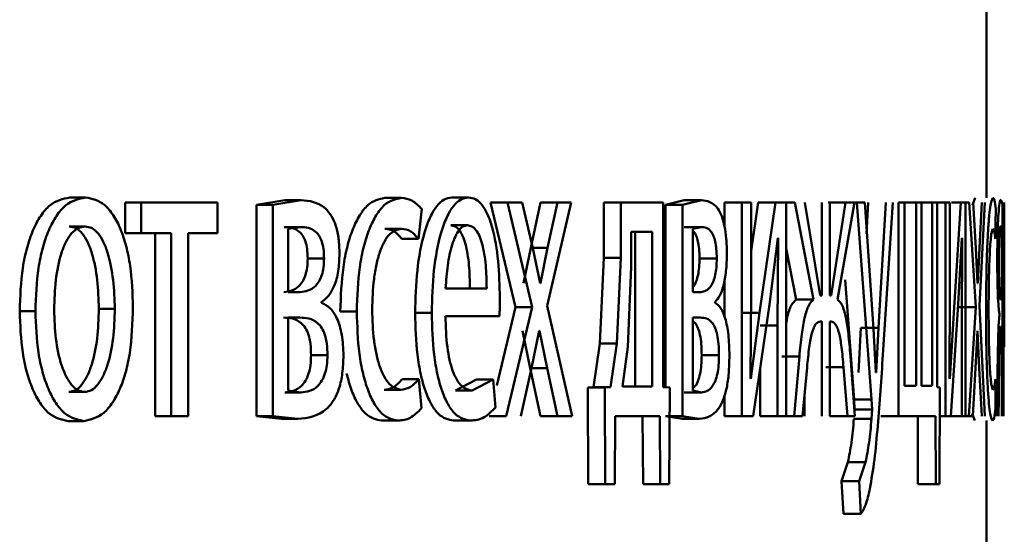
# Paper-space layout 'Лист1' of a CAD drawing. Units: millimetres. Extents: x -7041 to 7969, y -7192 to 7005.
# Drawn here: x -3626 to -3620, y 4980 to 4983 of the extents above; entities that cross this region are included whole.
import ezdxf

# ---------------------------------------------------------------- set-up
doc = ezdxf.new("R2010")
doc.units = ezdxf.units.MM

psp = doc.layouts.new('Лист1')

# ---------------------------------------------------------------- linework, layer by layer
at = {"color": 7, "linetype": 'Continuous', "lineweight": 50}
for p, q in [((-3620.4798, 4981.8405), (-3620.4798, 4983.5571)), ((-3625.5999, 4981.843), (-3625.5114, 4981.843)), ((-3623.8398, 4981.8405), (-3623.7473, 4981.8405)), ((-3623.4657, 4981.843), (-3623.3724, 4981.843)), ((-3620.5428, 4981.8405), (-3620.5567, 4981.7991)), ((-3625.2897, 4981.8158), (-3625.2897, 4981.6433)), ((-3625.2897, 4981.8158), (-3625.2005, 4981.8158)), ((-3625.2005, 4981.8158), (-3625.2005, 4981.6433)), ((-3624.7749, 4981.8158), (-3625.2005, 4981.8158)), ((-3624.7749, 4981.6433), (-3624.7749, 4981.8158)), ((-3624.3991, 4981.8281), (-3624.5565, 4981.801)), ((-3624.5565, 4981.801), (-3624.5565, 4980.6209)), ((-3624.5565, 4981.801), (-3624.4656, 4981.801)), ((-3624.3079, 4981.8281), (-3624.4656, 4981.801)), ((-3624.4656, 4981.801), (-3624.4656, 4980.6209)), ((-3624.3991, 4981.8281), (-3624.3079, 4981.8281)), ((-3623.6518, 4981.6112), (-3623.6332, 4981.7788)), ((-3623.2493, 4981.8158), (-3623.1105, 4981.2305)), ((-3623.2493, 4981.8158), (-3623.1555, 4981.8158)), ((-3623.1555, 4981.8158), (-3623.0164, 4981.2305)), ((-3623.0719, 4981.8158), (-3623.1555, 4981.8158)), ((-3623.0139, 4981.559), (-3623.0719, 4981.8158)), ((-3622.9695, 4981.8158), (-3623.0251, 4981.5614)), ((-3622.9695, 4981.8158), (-3622.8751, 4981.8158)), ((-3622.9325, 4981.2379), (-3622.7983, 4981.8158)), ((-3622.8751, 4981.8158), (-3622.9308, 4981.5614)), ((-3622.7983, 4981.8158), (-3622.8751, 4981.8158)), ((-3622.6173, 4981.8158), (-3622.6173, 4981.505)), ((-3622.6173, 4981.8158), (-3622.5221, 4981.8158)), ((-3622.5221, 4981.8158), (-3622.5221, 4981.505)), ((-3622.2845, 4981.8158), (-3622.5221, 4981.8158)), ((-3622.2845, 4980.7836), (-3622.2845, 4981.8158)), ((-3622.1673, 4981.8281), (-3622.2725, 4981.801)), ((-3622.2725, 4981.801), (-3622.2725, 4980.7828)), ((-3622.2725, 4981.801), (-3622.1765, 4981.801)), ((-3622.0711, 4981.8281), (-3622.1765, 4981.801)), ((-3622.1765, 4981.801), (-3622.1765, 4980.6209)), ((-3622.1673, 4981.8281), (-3622.0711, 4981.8281)), ((-3621.9424, 4981.8158), (-3621.9424, 4981.6824)), ((-3621.9424, 4981.8158), (-3621.8457, 4981.8158)), ((-3621.8457, 4981.8158), (-3621.8457, 4980.6209)), ((-3621.7941, 4981.8158), (-3621.8457, 4981.8158)), ((-3621.7544, 4981.8158), (-3621.7941, 4981.5436)), ((-3621.7941, 4981.3124), (-3621.7941, 4981.8158)), ((-3621.7544, 4981.8158), (-3621.6572, 4981.8158)), ((-3621.6572, 4981.8158), (-3621.7474, 4981.1988)), ((-3621.5975, 4981.8158), (-3621.6572, 4981.8158)), ((-3621.6476, 4981.8158), (-3621.5503, 4981.8158)), ((-3621.5975, 4980.6209), (-3621.5975, 4981.8158)), ((-3621.5503, 4981.8158), (-3621.4447, 4981.2725)), ((-3621.4079, 4981.2947), (-3621.4941, 4981.8158)), ((-3621.3985, 4981.8158), (-3621.3985, 4981.2947)), ((-3621.364, 4981.8158), (-3621.266, 4981.8158)), ((-3621.3549, 4981.2947), (-3621.3549, 4981.8158)), ((-3621.266, 4981.8158), (-3621.3461, 4981.2947)), ((-3621.3107, 4981.2725), (-3621.2171, 4981.8158)), ((-3621.3014, 4981.8158), (-3621.2033, 4981.8158)), ((-3621.2171, 4981.8158), (-3621.266, 4981.8158)), ((-3621.2033, 4981.8158), (-3621.1208, 4980.7144)), ((-3621.1585, 4981.8158), (-3621.2033, 4981.8158)), ((-3621.1105, 4981.1095), (-3621.1585, 4981.8158)), ((-3621.1395, 4981.8158), (-3621.1498, 4981.6407)), ((-3621.041, 4981.8158), (-3621.0823, 4981.1145)), ((-3621.0576, 4980.9638), (-3621.0021, 4981.8158)), ((-3620.9704, 4981.8158), (-3620.9704, 4980.6209)), ((-3620.9365, 4981.8158), (-3620.9704, 4981.8158)), ((-3620.9365, 4980.791), (-3620.9365, 4981.8158)), ((-3620.9365, 4981.8158), (-3620.8725, 4981.8158)), ((-3620.8725, 4981.8158), (-3620.8725, 4980.791)), ((-3620.8416, 4981.8158), (-3620.8725, 4981.8158)), ((-3620.8416, 4980.791), (-3620.8416, 4981.8158)), ((-3620.8416, 4981.8158), (-3620.7835, 4981.8158)), ((-3620.7835, 4981.8158), (-3620.7835, 4980.791)), ((-3620.7552, 4981.8158), (-3620.7835, 4981.8158)), ((-3620.7552, 4980.7839), (-3620.7552, 4981.8158)), ((-3620.7552, 4981.8158), (-3620.708, 4981.8158)), ((-3620.708, 4981.8158), (-3620.708, 4980.6209)), ((-3620.6837, 4981.8158), (-3620.708, 4981.8158)), ((-3620.6837, 4981.3124), (-3620.6837, 4981.8158)), ((-3620.6752, 4981.8158), (-3620.5756, 4981.8158)), ((-3620.6218, 4981.8158), (-3620.6622, 4981.1988)), ((-3620.596, 4981.8158), (-3620.6218, 4981.8158)), ((-3620.596, 4980.6209), (-3620.596, 4981.8158)), ((-3620.5756, 4981.8158), (-3620.5395, 4981.2305)), ((-3620.5389, 4981.559), (-3620.5536, 4981.8158)), ((-3620.5191, 4981.2379), (-3620.4887, 4981.8158)), ((-3620.5058, 4981.8158), (-3620.5187, 4981.5614)), ((-3620.4303, 4981.6112), (-3620.4279, 4981.7788)), ((-3620.3894, 4981.8059), (-3620.3991, 4981.8306)), ((-3620.3894, 4980.6209), (-3620.3894, 4981.8059)), ((-3620.3798, 4981.1498), (-3620.3798, 4981.8158)), ((-3620.3798, 4981.8158), (-3620.3798, 4981.3985)), ((-3625.6022, 4981.6803), (-3625.5137, 4981.6803)), ((-3624.4011, 4981.6779), (-3624.3099, 4981.6779)), ((-3624.3099, 4981.6779), (-3624.3794, 4981.668)), ((-3624.3794, 4981.668), (-3624.3794, 4981.3145)), ((-3623.8398, 4981.668), (-3623.7473, 4981.668)), ((-3623.4719, 4981.6877), (-3623.3786, 4981.6877)), ((-3622.1687, 4981.6779), (-3622.0725, 4981.6779)), ((-3622.0725, 4981.6779), (-3622.1188, 4981.668)), ((-3622.1188, 4981.668), (-3622.1188, 4981.3145)), ((-3620.3944, 4981.6729), (-3620.3994, 4981.6853)), ((-3620.3944, 4981.2701), (-3620.3944, 4981.6729)), ((-3625.2897, 4981.6433), (-3625.2005, 4981.6433)), ((-3625.0331, 4981.6433), (-3625.2005, 4981.6433)), ((-3625.1227, 4981.6433), (-3625.1227, 4980.6209)), ((-3625.0331, 4981.6433), (-3625.0331, 4980.6209)), ((-3624.7749, 4981.6433), (-3624.9379, 4981.6433)), ((-3624.9379, 4980.6209), (-3624.9379, 4981.6433)), ((-3623.7445, 4981.6112), (-3623.6518, 4981.6112)), ((-3622.4635, 4981.6507), (-3622.4635, 4981.4531)), ((-3622.3463, 4981.6507), (-3622.4635, 4981.6507)), ((-3622.4419, 4980.786), (-3622.4419, 4981.6507)), ((-3622.3463, 4980.786), (-3622.3463, 4981.6507)), ((-3621.6915, 4981.2457), (-3621.6443, 4981.6161)), ((-3621.6426, 4981.6161), (-3621.6461, 4981.1272)), ((-3621.6426, 4981.6161), (-3621.6443, 4981.6161)), ((-3620.6369, 4981.2457), (-3620.6162, 4981.6161)), ((-3620.6154, 4981.6161), (-3620.6169, 4981.1272)), ((-3620.6154, 4981.6161), (-3620.6162, 4981.6161)), ((-3623.0251, 4981.5614), (-3623.0647, 4981.3639)), ((-3623.0251, 4981.5614), (-3622.9308, 4981.5614)), ((-3622.973, 4981.3639), (-3623.0139, 4981.559)), ((-3622.9308, 4981.5614), (-3622.9705, 4981.3639)), ((-3621.5975, 4981.5572), (-3621.5423, 4981.2725)), ((-3620.5288, 4981.3639), (-3620.5389, 4981.559)), ((-3620.5187, 4981.5614), (-3620.5282, 4981.3639)), ((-3624.2706, 4981.5022), (-3624.1791, 4981.5022)), ((-3622.6173, 4981.505), (-3622.6385, 4981.028)), ((-3622.6173, 4981.505), (-3622.5221, 4981.505)), ((-3622.5221, 4981.505), (-3622.5433, 4981.028)), ((-3622.0823, 4981.5022), (-3621.9859, 4981.5022)), ((-3622.4635, 4981.4531), (-3622.4821, 4981.0083)), ((-3622.9705, 4981.3639), (-3622.973, 4981.3639)), ((-3621.9424, 4981.3853), (-3621.9424, 4981.1755)), ((-3621.2691, 4981.3825), (-3621.2191, 4980.7144)), ((-3620.5282, 4981.3639), (-3620.5288, 4981.3639)), ((-3624.3119, 4981.3145), (-3624.3794, 4981.3145)), ((-3623.2708, 4981.3343), (-3623.5002, 4981.3343)), ((-3622.0738, 4981.3145), (-3622.1188, 4981.3145)), ((-3621.7972, 4980.833), (-3621.7941, 4981.3124)), ((-3621.3985, 4981.2947), (-3621.4079, 4981.2947)), ((-3621.3461, 4981.2947), (-3621.3549, 4981.2947)), ((-3620.6852, 4980.833), (-3620.6837, 4981.3124)), ((-3624.193, 4981.2552), (-3624.193, 4981.2602)), ((-3623.1105, 4981.2305), (-3623.215, 4980.7933)), ((-3623.0164, 4981.2305), (-3623.1624, 4980.6209)), ((-3623.1105, 4981.2305), (-3623.0164, 4981.2305)), ((-3622.7943, 4980.6209), (-3622.9325, 4981.2379)), ((-3621.9951, 4981.2552), (-3621.9951, 4981.2602)), ((-3621.783, 4980.6209), (-3621.6915, 4981.2457)), ((-3621.5423, 4981.2725), (-3621.4447, 4981.2725)), ((-3620.6786, 4980.6209), (-3620.6369, 4981.2457)), ((-3620.6392, 4981.2305), (-3620.5395, 4981.2305)), ((-3620.5395, 4981.2305), (-3620.5775, 4980.6209)), ((-3620.4879, 4980.6209), (-3620.5191, 4981.2379)), ((-3625.8792, 4981.2083), (-3625.7913, 4981.2083)), ((-3625.4369, 4981.2207), (-3625.348, 4981.2207)), ((-3624.315, 4981.1716), (-3624.3804, 4981.1716)), ((-3624.3804, 4981.1716), (-3624.3804, 4980.7638)), ((-3624.0884, 4981.2058), (-3623.9965, 4981.2058)), ((-3623.6706, 4981.1988), (-3623.5777, 4981.1988)), ((-3623.1995, 4981.179), (-3623.5011, 4981.179)), ((-3622.0759, 4981.1716), (-3622.1194, 4981.1716)), ((-3622.1194, 4981.1716), (-3622.1194, 4980.7638)), ((-3621.8444, 4981.1988), (-3621.7474, 4981.1988)), ((-3621.7474, 4981.1988), (-3621.7953, 4980.8305)), ((-3620.6622, 4981.1988), (-3620.6843, 4980.8305)), ((-3620.4069, 4981.1935), (-3620.4069, 4981.1861)), ((-3621.7432, 4981.1272), (-3621.6461, 4981.1272)), ((-3621.6461, 4981.1272), (-3621.6461, 4980.6209)), ((-3621.3985, 4981.1494), (-3621.4069, 4981.1494)), ((-3621.3985, 4981.1494), (-3621.3985, 4980.6209)), ((-3621.3472, 4981.1494), (-3621.3549, 4981.1494)), ((-3621.3549, 4980.6209), (-3621.3549, 4981.1494)), ((-3620.6169, 4981.1272), (-3620.6169, 4980.6209)), ((-3620.3944, 4981.1222), (-3620.3988, 4981.1222)), ((-3620.3944, 4981.1222), (-3620.3944, 4980.6209)), ((-3623.0705, 4981.0975), (-3623.0276, 4980.8901)), ((-3623.0206, 4980.8901), (-3622.978, 4981.0975)), ((-3622.9763, 4981.0975), (-3622.978, 4981.0975)), ((-3622.9763, 4981.0975), (-3622.9333, 4980.8901)), ((-3621.1808, 4981.1145), (-3621.1943, 4980.8651)), ((-3621.1808, 4981.1145), (-3621.0823, 4981.1145)), ((-3621.0968, 4980.8651), (-3621.1105, 4981.1095)), ((-3621.0823, 4981.1145), (-3621.0959, 4980.8651)), ((-3620.5406, 4980.8901), (-3620.53, 4981.0975)), ((-3620.5296, 4981.0975), (-3620.53, 4981.0975)), ((-3620.5296, 4981.0975), (-3620.5193, 4980.8901)), ((-3622.6385, 4981.028), (-3622.6751, 4980.7836)), ((-3622.6385, 4981.028), (-3622.5433, 4981.028)), ((-3622.5433, 4981.028), (-3622.58, 4980.7836)), ((-3622.4821, 4981.0083), (-3622.5115, 4980.786)), ((-3620.3845, 4981.0086), (-3620.3845, 4980.6209)), ((-3624.2516, 4980.9614), (-3624.1601, 4980.9614)), ((-3622.0699, 4980.9614), (-3621.9734, 4980.9614)), ((-3621.6219, 4980.9543), (-3621.5245, 4980.9543)), ((-3621.5245, 4980.9543), (-3621.5542, 4980.6209)), ((-3621.2138, 4980.6209), (-3621.2392, 4980.9568)), ((-3623.0796, 4980.6209), (-3623.0206, 4980.8901)), ((-3623.0276, 4980.8901), (-3622.9695, 4980.6209)), ((-3623.0276, 4980.8901), (-3622.9333, 4980.8901)), ((-3622.9333, 4980.8901), (-3622.8751, 4980.6209)), ((-3621.7432, 4980.8924), (-3621.7432, 4980.6209)), ((-3621.5068, 4980.6209), (-3621.4815, 4980.8926)), ((-3621.3758, 4980.895), (-3621.2778, 4980.895)), ((-3621.2778, 4980.895), (-3621.2562, 4980.6209)), ((-3621.0959, 4980.8651), (-3621.0968, 4980.8651)), ((-3620.5556, 4980.6209), (-3620.5406, 4980.8901)), ((-3620.5193, 4980.8901), (-3620.5058, 4980.6209)), ((-3623.7417, 4980.828), (-3623.649, 4980.828)), ((-3623.6351, 4980.6654), (-3623.649, 4980.828)), ((-3623.3278, 4980.8256), (-3623.4453, 4980.7638)), ((-3623.2342, 4980.8256), (-3623.3519, 4980.7638)), ((-3623.3278, 4980.8256), (-3623.2342, 4980.8256)), ((-3623.2211, 4980.67), (-3623.2342, 4980.8256)), ((-3621.7953, 4980.8305), (-3621.7972, 4980.833)), ((-3620.8725, 4980.791), (-3620.9365, 4980.791)), ((-3620.7835, 4980.791), (-3620.8416, 4980.791)), ((-3620.6843, 4980.8305), (-3620.6852, 4980.833)), ((-3620.4282, 4980.6654), (-3620.4299, 4980.828)), ((-3625.6046, 4980.7564), (-3625.516, 4980.7564)), ((-3624.3991, 4980.7539), (-3624.3079, 4980.7539)), ((-3624.3804, 4980.7638), (-3624.3079, 4980.7539)), ((-3623.8426, 4980.7688), (-3623.7501, 4980.7688)), ((-3623.4453, 4980.7638), (-3623.3519, 4980.7638)), ((-3622.6751, 4980.7836), (-3622.7065, 4980.7811)), ((-3622.7065, 4980.7811), (-3622.7034, 4980.2406)), ((-3622.7065, 4980.7811), (-3622.6115, 4980.7811)), ((-3622.6751, 4980.7836), (-3622.58, 4980.7836)), ((-3622.58, 4980.7836), (-3622.6115, 4980.7811)), ((-3622.6115, 4980.7811), (-3622.6084, 4980.2406)), ((-3622.3463, 4980.786), (-3622.5115, 4980.786)), ((-3622.2486, 4980.7811), (-3622.2845, 4980.7836)), ((-3622.2521, 4980.2406), (-3622.2486, 4980.7811)), ((-3622.1673, 4980.7539), (-3622.0711, 4980.7539)), ((-3622.1194, 4980.7638), (-3622.0711, 4980.7539)), ((-3621.9424, 4980.7381), (-3621.9424, 4980.6209)), ((-3621.4962, 4980.7348), (-3621.4962, 4980.6209)), ((-3620.7395, 4980.7815), (-3620.7552, 4980.7839)), ((-3620.7411, 4980.2406), (-3620.7395, 4980.7815)), ((-3620.4194, 4980.7568), (-3620.4226, 4980.6209)), ((-3621.2191, 4980.7144), (-3621.2165, 4980.6576)), ((-3621.2191, 4980.7144), (-3621.1208, 4980.7144)), ((-3621.1208, 4980.7144), (-3621.1181, 4980.6576)), ((-3620.413, 4980.6209), (-3620.4111, 4980.7197)), ((-3621.2165, 4980.6576), (-3621.1181, 4980.6576)), ((-3621.1181, 4980.6576), (-3621.1213, 4980.6058)), ((-3620.5587, 4980.6363), (-3620.5453, 4980.5962)), ((-3625.6092, 4980.5938), (-3625.5207, 4980.5938)), ((-3625.1227, 4980.6209), (-3625.0331, 4980.6209)), ((-3624.9379, 4980.6209), (-3625.0331, 4980.6209)), ((-3624.5565, 4980.6209), (-3624.4173, 4980.6061)), ((-3624.5565, 4980.6209), (-3624.4656, 4980.6209)), ((-3624.4656, 4980.6209), (-3624.3262, 4980.6061)), ((-3624.4173, 4980.6061), (-3624.3262, 4980.6061)), ((-3623.8576, 4980.5962), (-3623.7652, 4980.5962)), ((-3623.4559, 4980.5962), (-3623.3626, 4980.5962)), ((-3623.2561, 4980.6209), (-3623.1624, 4980.6209)), ((-3622.9695, 4980.6209), (-3622.8751, 4980.6209)), ((-3622.7943, 4980.6209), (-3622.8751, 4980.6209)), ((-3622.5556, 4980.2406), (-3622.5526, 4980.6209)), ((-3622.3043, 4980.6209), (-3622.5526, 4980.6209)), ((-3622.4, 4980.6209), (-3622.3972, 4980.2406)), ((-3622.3043, 4980.6209), (-3622.3015, 4980.2406)), ((-3622.2725, 4980.6209), (-3622.1795, 4980.6061)), ((-3622.2725, 4980.6209), (-3622.1765, 4980.6209)), ((-3622.1795, 4980.6061), (-3622.0833, 4980.6061)), ((-3622.1765, 4980.6209), (-3622.0833, 4980.6061)), ((-3621.9424, 4980.6209), (-3621.8457, 4980.6209)), ((-3621.783, 4980.6209), (-3621.8457, 4980.6209)), ((-3621.7432, 4980.6209), (-3621.6461, 4980.6209)), ((-3621.6516, 4980.6209), (-3621.5542, 4980.6209)), ((-3621.5975, 4980.6209), (-3621.6461, 4980.6209)), ((-3621.5068, 4980.6209), (-3621.5542, 4980.6209)), ((-3621.3542, 4980.6209), (-3621.2562, 4980.6209)), ((-3621.2138, 4980.6209), (-3621.2562, 4980.6209)), ((-3621.2196, 4980.6058), (-3621.1213, 4980.6058)), ((-3621.0691, 4980.6209), (-3620.9704, 4980.6209)), ((-3620.7641, 4980.6209), (-3620.9704, 4980.6209)), ((-3620.8632, 4980.6209), (-3620.8619, 4980.2406)), ((-3620.7641, 4980.6209), (-3620.7628, 4980.2406)), ((-3620.74, 4980.6209), (-3620.708, 4980.6209)), ((-3620.6786, 4980.6209), (-3620.708, 4980.6209)), ((-3620.6786, 4980.6209), (-3620.6169, 4980.6209)), ((-3620.677, 4980.6209), (-3620.5775, 4980.6209)), ((-3620.596, 4980.6209), (-3620.6169, 4980.6209)), ((-3620.5556, 4980.6209), (-3620.5775, 4980.6209)), ((-3620.4798, 4977.4909), (-3620.4798, 4980.5962)), ((-3621.2531, 4980.3638), (-3621.2888, 4980.2576)), ((-3621.2531, 4980.3638), (-3621.1548, 4980.3638)), ((-3621.1548, 4980.3638), (-3621.1906, 4980.2576)), ((-3622.7034, 4980.2406), (-3622.6084, 4980.2406)), ((-3622.5556, 4980.2406), (-3622.6084, 4980.2406)), ((-3622.3972, 4980.2406), (-3622.3015, 4980.2406)), ((-3622.2521, 4980.2406), (-3622.3015, 4980.2406)), ((-3621.2888, 4980.2576), (-3621.2785, 4980.0748)), ((-3621.2888, 4980.2576), (-3621.1906, 4980.2576)), ((-3621.1906, 4980.2576), (-3621.1803, 4980.0748)), ((-3620.8619, 4980.2406), (-3620.7628, 4980.2406)), ((-3620.7411, 4980.2406), (-3620.7628, 4980.2406)), ((-3621.2785, 4980.0748), (-3621.1803, 4980.0748))]:
    psp.add_line(p, q, dxfattribs=at)
for points, knots in [([(-3625.5999, 4981.843), (-3625.638, 4981.835), (-3625.6953, 4981.8229), (-3625.763, 4981.743), (-3625.8063, 4981.6623), (-3625.8401, 4981.5628), (-3625.8719, 4981.4131), (-3625.8763, 4981.2899), (-3625.8792, 4981.2083)], [0, 0, 0, 0, 0.249309, 0.375057, 0.499703, 0.622862, 0.750158, 1, 1, 1, 1]), ([(-3625.5114, 4981.843), (-3625.5496, 4981.835), (-3625.607, 4981.8229), (-3625.6748, 4981.7431), (-3625.7182, 4981.6624), (-3625.7521, 4981.5629), (-3625.784, 4981.4131), (-3625.7884, 4981.2899), (-3625.7913, 4981.2083)], [0, 0, 0, 0, 0.249582, 0.375391, 0.500083, 0.623174, 0.750412, 1, 1, 1, 1]), ([(-3625.2464, 4981.2281), (-3625.2492, 4981.3073), (-3625.2533, 4981.4267), (-3625.2829, 4981.5719), (-3625.3145, 4981.6685), (-3625.3551, 4981.747), (-3625.4193, 4981.8242), (-3625.4746, 4981.8355), (-3625.5114, 4981.843)], [0, 0, 0, 0, 0.2495753, 0.3768533, 0.4999132, 0.6247178, 0.7503996, 1, 1, 1, 1]), ([(-3623.8398, 4981.8405), (-3623.8722, 4981.8335), (-3623.9211, 4981.8228), (-3623.9804, 4981.7477), (-3624.0194, 4981.6693), (-3624.0506, 4981.5706), (-3624.0809, 4981.4184), (-3624.0854, 4981.2906), (-3624.0884, 4981.2058)], [0, 0, 0, 0, 0.249629, 0.376203, 0.500046, 0.624048, 0.75046, 1, 1, 1, 1]), ([(-3623.7473, 4981.8405), (-3623.7798, 4981.8335), (-3623.8288, 4981.8228), (-3623.8883, 4981.7477), (-3623.9273, 4981.6694), (-3623.9586, 4981.5706), (-3623.989, 4981.4185), (-3623.9935, 4981.2907), (-3623.9965, 4981.2058)], [0, 0, 0, 0, 0.249891, 0.37653, 0.500427, 0.624367, 0.750725, 1, 1, 1, 1]), ([(-3623.6332, 4981.7788), (-3623.6515, 4981.797), (-3623.6881, 4981.8335), (-3623.7275, 4981.8382), (-3623.7473, 4981.8405)], [0, 0, 0, 0, 0.499648, 1, 1, 1, 1]), ([(-3623.4657, 4981.843), (-3623.4804, 4981.8407), (-3623.5092, 4981.8363), (-3623.5507, 4981.7977), (-3623.588, 4981.7355), (-3623.6294, 4981.6215), (-3623.664, 4981.4382), (-3623.6684, 4981.2787), (-3623.6706, 4981.1988)], [0, 0, 0, 0, 0.12836, 0.250357, 0.374444, 0.500676, 0.75003, 1, 1, 1, 1]), ([(-3623.3724, 4981.843), (-3623.3871, 4981.8407), (-3623.416, 4981.8363), (-3623.4576, 4981.7978), (-3623.495, 4981.7355), (-3623.5364, 4981.6215), (-3623.5712, 4981.4382), (-3623.5755, 4981.2787), (-3623.5777, 4981.1988)], [0, 0, 0, 0, 0.128503, 0.250636, 0.37478, 0.501048, 0.750269, 1, 1, 1, 1]), ([(-3623.1969, 4981.2799), (-3623.1989, 4981.3501), (-3623.2028, 4981.4904), (-3623.2304, 4981.6522), (-3623.2646, 4981.7515), (-3623.296, 4981.805), (-3623.3325, 4981.8375), (-3623.3587, 4981.8411), (-3623.3724, 4981.843)], [0, 0, 0, 0, 0.249754, 0.498954, 0.620964, 0.740474, 0.864672, 1, 1, 1, 1]), ([(-3620.443, 4981.8405), (-3620.4476, 4981.8335), (-3620.4546, 4981.8228), (-3620.4639, 4981.7477), (-3620.4702, 4981.6694), (-3620.4753, 4981.5706), (-3620.4805, 4981.4185), (-3620.4812, 4981.2907), (-3620.4818, 4981.2058)], [0, 0, 0, 0, 0.249891, 0.376527, 0.500427, 0.62437, 0.750725, 1, 1, 1, 1]), ([(-3620.4279, 4981.7788), (-3620.4302, 4981.797), (-3620.4348, 4981.8335), (-3620.4402, 4981.8382), (-3620.443, 4981.8405)], [0, 0, 0, 0, 0.499644, 1, 1, 1, 1]), ([(-3624.0928, 4981.5297), (-3624.0937, 4981.5578), (-3624.0955, 4981.6121), (-3624.1115, 4981.6859), (-3624.1374, 4981.7436), (-3624.2007, 4981.8189), (-3624.2609, 4981.8241), (-3624.3079, 4981.8281)], [0, 0, 0, 0, 0.123044, 0.238512, 0.360133, 0.499832, 1, 1, 1, 1]), ([(-3621.9293, 4981.5297), (-3621.9299, 4981.5578), (-3621.931, 4981.6121), (-3621.9415, 4981.6859), (-3621.9585, 4981.7436), (-3622.0001, 4981.8189), (-3622.04, 4981.8241), (-3622.0711, 4981.8281)], [0, 0, 0, 0, 0.123049, 0.238521, 0.360141, 0.499833, 1, 1, 1, 1]), ([(-3620.3991, 4981.8306), (-3620.4015, 4981.829), (-3620.4058, 4981.8261), (-3620.4106, 4981.7727), (-3620.4127, 4981.7491)], [0, 0, 0, 0, 0.557777, 1, 1, 1, 1]), ([(-3620.4127, 4981.7491), (-3620.4136, 4981.7337), (-3620.4154, 4981.7043), (-3620.4175, 4981.6419), (-3620.4188, 4981.5692), (-3620.419, 4981.5168), (-3620.4191, 4981.4898)], [0, 0, 0, 0, 0.266086, 0.509062, 0.747246, 1, 1, 1, 1]), ([(-3625.5137, 4981.6803), (-3625.5272, 4981.6786), (-3625.5532, 4981.6752), (-3625.5899, 4981.6458), (-3625.6215, 4981.5979), (-3625.655, 4981.5126), (-3625.6815, 4981.3817), (-3625.6849, 4981.2711), (-3625.6867, 4981.2157)], [0, 0, 0, 0, 0.130393, 0.252015, 0.372791, 0.500799, 0.750167, 1, 1, 1, 1]), ([(-3625.4369, 4981.2207), (-3625.4387, 4981.2749), (-3625.4423, 4981.3832), (-3625.4675, 4981.5116), (-3625.499, 4981.5968), (-3625.5291, 4981.6453), (-3625.5642, 4981.6751), (-3625.5893, 4981.6786), (-3625.6022, 4981.6803)], [0, 0, 0, 0, 0.250014, 0.499627, 0.629836, 0.75115, 0.871763, 1, 1, 1, 1]), ([(-3625.348, 4981.2207), (-3625.3498, 4981.2749), (-3625.3535, 4981.3833), (-3625.3787, 4981.5116), (-3625.4102, 4981.5968), (-3625.4405, 4981.6453), (-3625.4756, 4981.6751), (-3625.5007, 4981.6786), (-3625.5137, 4981.6803)], [0, 0, 0, 0, 0.249796, 0.499269, 0.629478, 0.750858, 0.871596, 1, 1, 1, 1]), ([(-3624.2706, 4981.5022), (-3624.2712, 4981.5203), (-3624.2723, 4981.5545), (-3624.2826, 4981.5993), (-3624.2985, 4981.6317), (-3624.3368, 4981.6737), (-3624.3728, 4981.676), (-3624.4011, 4981.6779)], [0, 0, 0, 0, 0.131348, 0.249569, 0.36566, 0.499948, 1, 1, 1, 1]), ([(-3624.1791, 4981.5022), (-3624.1797, 4981.5203), (-3624.1809, 4981.5545), (-3624.1911, 4981.5993), (-3624.2071, 4981.6317), (-3624.2455, 4981.6737), (-3624.2815, 4981.6761), (-3624.3099, 4981.6779)], [0, 0, 0, 0, 0.131149, 0.249249, 0.365307, 0.499631, 1, 1, 1, 1]), ([(-3623.9103, 4981.2157), (-3623.9086, 4981.274), (-3623.9059, 4981.362), (-3623.8876, 4981.4691), (-3623.8681, 4981.5407), (-3623.8429, 4981.5986), (-3623.8032, 4981.6551), (-3623.7696, 4981.6628), (-3623.7473, 4981.668)], [0, 0, 0, 0, 0.249596, 0.377309, 0.499923, 0.624735, 0.750363, 1, 1, 1, 1]), ([(-3623.8398, 4981.668), (-3623.8219, 4981.6663), (-3623.7886, 4981.6631), (-3623.7585, 4981.6277), (-3623.7445, 4981.6112)], [0, 0, 0, 0, 0.535941, 1, 1, 1, 1]), ([(-3623.7473, 4981.668), (-3623.7294, 4981.6663), (-3623.696, 4981.6631), (-3623.6658, 4981.6277), (-3623.6518, 4981.6112)], [0, 0, 0, 0, 0.536003, 1, 1, 1, 1]), ([(-3623.3786, 4981.6877), (-3623.3869, 4981.6864), (-3623.403, 4981.6838), (-3623.4261, 4981.6622), (-3623.4467, 4981.6272), (-3623.4698, 4981.5644), (-3623.4909, 4981.4658), (-3623.4971, 4981.3782), (-3623.5002, 4981.3343)], [0, 0, 0, 0, 0.129051, 0.25136, 0.373159, 0.500752, 0.75026, 1, 1, 1, 1]), ([(-3623.3643, 4981.3343), (-3623.3652, 4981.3781), (-3623.367, 4981.4655), (-3623.3835, 4981.5674), (-3623.4046, 4981.63), (-3623.4241, 4981.6637), (-3623.4469, 4981.6841), (-3623.4633, 4981.6865), (-3623.4719, 4981.6877)], [0, 0, 0, 0, 0.250061, 0.499401, 0.620705, 0.739719, 0.863938, 1, 1, 1, 1]), ([(-3623.2708, 4981.3343), (-3623.2717, 4981.3781), (-3623.2735, 4981.4656), (-3623.29, 4981.5674), (-3623.3111, 4981.63), (-3623.3307, 4981.6637), (-3623.3536, 4981.6841), (-3623.37, 4981.6865), (-3623.3786, 4981.6877)], [0, 0, 0, 0, 0.249822, 0.499018, 0.620333, 0.739421, 0.86377, 1, 1, 1, 1]), ([(-3621.9859, 4981.5022), (-3621.9863, 4981.5203), (-3621.9871, 4981.5545), (-3621.9939, 4981.5993), (-3622.0044, 4981.6317), (-3622.0297, 4981.6737), (-3622.0536, 4981.6761), (-3622.0725, 4981.6779)], [0, 0, 0, 0, 0.131149, 0.249249, 0.365307, 0.499631, 1, 1, 1, 1]), ([(-3620.4674, 4981.2157), (-3620.4672, 4981.2739), (-3620.4667, 4981.3619), (-3620.4638, 4981.4691), (-3620.4608, 4981.5407), (-3620.4569, 4981.5986), (-3620.4509, 4981.6551), (-3620.4461, 4981.6628), (-3620.443, 4981.668)], [0, 0, 0, 0, 0.249598, 0.377316, 0.499924, 0.624736, 0.750363, 1, 1, 1, 1]), ([(-3620.443, 4981.668), (-3620.4405, 4981.6663), (-3620.4359, 4981.6631), (-3620.432, 4981.6277), (-3620.4303, 4981.6112)], [0, 0, 0, 0, 0.536348, 1, 1, 1, 1]), ([(-3620.3994, 4981.6853), (-3620.4006, 4981.6838), (-3620.4028, 4981.681), (-3620.4058, 4981.6553), (-3620.4079, 4981.6198), (-3620.4092, 4981.5803), (-3620.41, 4981.5315), (-3620.4101, 4981.496), (-3620.4102, 4981.4775)], [0, 0, 0, 0, 0.273719, 0.500876, 0.634164, 0.754199, 0.872084, 1, 1, 1, 1]), ([(-3622.0823, 4981.5022), (-3622.0827, 4981.5202), (-3622.0835, 4981.5544), (-3622.0902, 4981.5996), (-3622.1008, 4981.6307), (-3622.1105, 4981.6512), (-3622.1171, 4981.6535), (-3622.1188, 4981.6541)], [0, 0, 0, 0, 0.2410019, 0.45792, 0.6709269, 0.917324, 1, 1, 1, 1]), ([(-3624.4031, 4981.3145), (-3624.3743, 4981.3184), (-3624.3373, 4981.3233), (-3624.2985, 4981.3719), (-3624.2824, 4981.4076), (-3624.2724, 4981.4524), (-3624.2712, 4981.4853), (-3624.2706, 4981.5022)], [0, 0, 0, 0, 0.499606, 0.641282, 0.763887, 0.87878, 1, 1, 1, 1]), ([(-3624.3119, 4981.3145), (-3624.283, 4981.3184), (-3624.2459, 4981.3233), (-3624.207, 4981.3719), (-3624.191, 4981.4076), (-3624.1809, 4981.4524), (-3624.1797, 4981.4853), (-3624.1791, 4981.5022)], [0, 0, 0, 0, 0.499921, 0.641626, 0.764188, 0.878961, 1, 1, 1, 1]), ([(-3624.193, 4981.2602), (-3624.1794, 4981.2699), (-3624.1534, 4981.2882), (-3624.1206, 4981.3469), (-3624.0969, 4981.4292), (-3624.0942, 4981.496), (-3624.0928, 4981.5297)], [0, 0, 0, 0, 0.263005, 0.501177, 0.747856, 1, 1, 1, 1]), ([(-3622.1188, 4981.3453), (-3622.1173, 4981.3459), (-3622.1106, 4981.3492), (-3622.1008, 4981.373), (-3622.0901, 4981.4073), (-3622.0836, 4981.4525), (-3622.0827, 4981.4853), (-3622.0823, 4981.5022)], [0, 0, 0, 0, 0.071813, 0.33461, 0.562032, 0.775148, 1, 1, 1, 1]), ([(-3622.0738, 4981.3145), (-3622.0546, 4981.3184), (-3622.03, 4981.3233), (-3622.0043, 4981.3719), (-3621.9938, 4981.4076), (-3621.9872, 4981.4524), (-3621.9863, 4981.4853), (-3621.9859, 4981.5022)], [0, 0, 0, 0, 0.499921, 0.641626, 0.764188, 0.878961, 1, 1, 1, 1]), ([(-3621.9951, 4981.2602), (-3621.9861, 4981.2699), (-3621.969, 4981.2882), (-3621.9475, 4981.3469), (-3621.932, 4981.4292), (-3621.9302, 4981.496), (-3621.9293, 4981.5297)], [0, 0, 0, 0, 0.263005, 0.501177, 0.747856, 1, 1, 1, 1]), ([(-3620.4191, 4981.4898), (-3620.419, 4981.4694), (-3620.4189, 4981.4295), (-3620.4181, 4981.373), (-3620.4168, 4981.3225), (-3620.4145, 4981.266), (-3620.4111, 4981.215), (-3620.4083, 4981.2007), (-3620.4069, 4981.1935)], [0, 0, 0, 0, 0.128669, 0.250734, 0.372441, 0.50009, 0.749791, 1, 1, 1, 1]), ([(-3620.4102, 4981.4775), (-3620.4101, 4981.4605), (-3620.41, 4981.4272), (-3620.4092, 4981.3812), (-3620.4078, 4981.3427), (-3620.4057, 4981.3052), (-3620.4028, 4981.2766), (-3620.4006, 4981.2723), (-3620.3996, 4981.2701)], [0, 0, 0, 0, 0.120978, 0.236927, 0.359789, 0.499398, 0.749554, 1, 1, 1, 1]), ([(-3620.3798, 4981.3985), (-3620.3798, 4981.3416), (-3620.3798, 4981.2597), (-3620.3798, 4981.164), (-3620.3798, 4981.1071), (-3620.3799, 4981.0627), (-3620.3801, 4981.0179), (-3620.3806, 4981.0124), (-3620.381, 4981.0086)], [0, 0, 0, 0, 0.268795, 0.386376, 0.499503, 0.612852, 0.730817, 1, 1, 1, 1]), ([(-3625.5207, 4980.5938), (-3625.4827, 4980.6023), (-3625.4255, 4980.6151), (-3625.359, 4980.6941), (-3625.3173, 4980.7728), (-3625.2852, 4980.8676), (-3625.2535, 4981.0163), (-3625.2493, 4981.1418), (-3625.2464, 4981.2281)], [0, 0, 0, 0, 0.249606, 0.376011, 0.500127, 0.617546, 0.737058, 1, 1, 1, 1]), ([(-3624.0711, 4980.9589), (-3624.0716, 4980.9796), (-3624.0724, 4981.0195), (-3624.0795, 4981.076), (-3624.0909, 4981.1261), (-3624.1113, 4981.1807), (-3624.1455, 4981.232), (-3624.1765, 4981.2471), (-3624.193, 4981.2552)], [0, 0, 0, 0, 0.132266, 0.255824, 0.376367, 0.500004, 0.733013, 1, 1, 1, 1]), ([(-3623.1995, 4981.179), (-3623.1991, 4981.19), (-3623.1985, 4981.2068), (-3623.1972, 4981.2404), (-3623.1971, 4981.2631), (-3623.1969, 4981.2799)], [0, 0, 0, 0, 0.32793, 0.500062, 1, 1, 1, 1]), ([(-3621.9151, 4980.9589), (-3621.9154, 4980.9796), (-3621.916, 4981.0195), (-3621.9206, 4981.076), (-3621.9281, 4981.1261), (-3621.9414, 4981.1807), (-3621.9638, 4981.232), (-3621.9842, 4981.2471), (-3621.9951, 4981.2552)], [0, 0, 0, 0, 0.1322439, 0.2557916, 0.3763405, 0.5000034, 0.7330213, 1, 1, 1, 1]), ([(-3621.5423, 4981.2725), (-3621.5516, 4981.2641), (-3621.5698, 4981.2477), (-3621.5888, 4981.1943), (-3621.5959, 4981.1514), (-3621.5975, 4981.1415)], [0, 0, 0, 0, 0.450928, 0.873768, 1, 1, 1, 1]), ([(-3621.4447, 4981.2725), (-3621.4541, 4981.2644), (-3621.4725, 4981.2486), (-3621.4956, 4981.1763), (-3621.5128, 4981.0751), (-3621.5204, 4980.9969), (-3621.5245, 4980.9543)], [0, 0, 0, 0, 0.257863, 0.499573, 0.727769, 1, 1, 1, 1]), ([(-3621.2392, 4980.9568), (-3621.2427, 4980.9991), (-3621.2492, 4981.077), (-3621.2643, 4981.1774), (-3621.285, 4981.2489), (-3621.3019, 4981.2645), (-3621.3107, 4981.2725)], [0, 0, 0, 0, 0.271613, 0.500374, 0.741722, 1, 1, 1, 1]), ([(-3625.8792, 4981.2083), (-3625.8763, 4981.1295), (-3625.8719, 4981.0106), (-3625.8409, 4980.8662), (-3625.8082, 4980.7701), (-3625.7665, 4980.6918), (-3625.7013, 4980.6138), (-3625.646, 4980.6018), (-3625.6092, 4980.5938)], [0, 0, 0, 0, 0.2498266, 0.3769705, 0.5003092, 0.6252139, 0.7507267, 1, 1, 1, 1]), ([(-3625.7913, 4981.2083), (-3625.7884, 4981.1295), (-3625.784, 4981.0106), (-3625.7529, 4980.8662), (-3625.7201, 4980.7701), (-3625.6784, 4980.6918), (-3625.613, 4980.6138), (-3625.5575, 4980.6018), (-3625.5207, 4980.5938)], [0, 0, 0, 0, 0.2495734, 0.3765925, 0.4999317, 0.624835, 0.7504541, 1, 1, 1, 1]), ([(-3625.6867, 4981.2157), (-3625.6849, 4981.1613), (-3625.6814, 4981.0526), (-3625.6541, 4980.9253), (-3625.6209, 4980.842), (-3625.5898, 4980.7939), (-3625.5543, 4980.7623), (-3625.5289, 4980.7584), (-3625.516, 4980.7564)], [0, 0, 0, 0, 0.2498341, 0.4992793, 0.6271947, 0.7496297, 0.8732801, 1, 1, 1, 1]), ([(-3625.6046, 4980.7564), (-3625.5917, 4980.7585), (-3625.5663, 4980.7625), (-3625.5312, 4980.7951), (-3625.5007, 4980.8442), (-3625.4685, 4980.9278), (-3625.442, 4981.0559), (-3625.4386, 4981.1652), (-3625.4369, 4981.2207)], [0, 0, 0, 0, 0.1260841, 0.250052, 0.372328, 0.5003314, 0.7463212, 1, 1, 1, 1]), ([(-3625.516, 4980.7564), (-3625.5032, 4980.7585), (-3625.4777, 4980.7625), (-3625.4425, 4980.7951), (-3625.4119, 4980.8442), (-3625.3797, 4980.9278), (-3625.3531, 4981.0558), (-3625.3498, 4981.1652), (-3625.348, 4981.2207)], [0, 0, 0, 0, 0.126246, 0.250338, 0.372679, 0.500686, 0.746544, 1, 1, 1, 1]), ([(-3624.2516, 4980.9614), (-3624.2523, 4980.983), (-3624.2536, 4981.0239), (-3624.2652, 4981.0781), (-3624.2839, 4981.1176), (-3624.3295, 4981.168), (-3624.3723, 4981.17), (-3624.4062, 4981.1716)], [0, 0, 0, 0, 0.132077, 0.249687, 0.366106, 0.49997, 1, 1, 1, 1]), ([(-3624.1601, 4980.9614), (-3624.1608, 4980.983), (-3624.1621, 4981.0239), (-3624.1737, 4981.0781), (-3624.1924, 4981.1176), (-3624.2381, 4981.168), (-3624.2811, 4981.17), (-3624.315, 4981.1716)], [0, 0, 0, 0, 0.131878, 0.249363, 0.365746, 0.499646, 1, 1, 1, 1]), ([(-3623.9965, 4981.2058), (-3623.994, 4981.1256), (-3623.9902, 4981.0045), (-3623.9632, 4980.8585), (-3623.9347, 4980.7627), (-3623.8985, 4980.6864), (-3623.8425, 4980.6132), (-3623.796, 4980.603), (-3623.7652, 4980.5962)], [0, 0, 0, 0, 0.249452, 0.376467, 0.499723, 0.623666, 0.750197, 1, 1, 1, 1]), ([(-3623.7501, 4980.7688), (-3623.7721, 4980.7745), (-3623.805, 4980.7829), (-3623.8439, 4980.8394), (-3623.8688, 4980.8966), (-3623.8878, 4980.9661), (-3623.9061, 4981.0711), (-3623.9086, 4981.1574), (-3623.9103, 4981.2157)], [0, 0, 0, 0, 0.249576, 0.375234, 0.500084, 0.62452, 0.745905, 1, 1, 1, 1]), ([(-3623.6706, 4981.1988), (-3623.6684, 4981.1193), (-3623.6651, 4980.9991), (-3623.6405, 4980.8537), (-3623.6141, 4980.7585), (-3623.5803, 4980.6831), (-3623.5279, 4980.612), (-3623.4846, 4980.6025), (-3623.4559, 4980.5962)], [0, 0, 0, 0, 0.249756, 0.377309, 0.500108, 0.623683, 0.750415, 1, 1, 1, 1]), ([(-3623.5777, 4981.1988), (-3623.5755, 4981.1193), (-3623.5722, 4980.9991), (-3623.5475, 4980.8537), (-3623.5211, 4980.7585), (-3623.4872, 4980.6831), (-3623.4347, 4980.612), (-3623.3913, 4980.6025), (-3623.3626, 4980.5962)], [0, 0, 0, 0, 0.249494, 0.376922, 0.49972, 0.623302, 0.750145, 1, 1, 1, 1]), ([(-3623.3519, 4980.7638), (-3623.3718, 4980.7681), (-3623.4018, 4980.7746), (-3623.4382, 4980.8226), (-3623.4613, 4980.8729), (-3623.4789, 4980.935), (-3623.4966, 4981.0349), (-3623.4992, 4981.1201), (-3623.5011, 4981.179)], [0, 0, 0, 0, 0.249918, 0.377389, 0.500336, 0.615008, 0.733445, 1, 1, 1, 1]), ([(-3621.9734, 4980.9614), (-3621.9739, 4980.983), (-3621.9747, 4981.0239), (-3621.9824, 4981.0781), (-3621.9947, 4981.1176), (-3622.0248, 4981.168), (-3622.0534, 4981.17), (-3622.0759, 4981.1716)], [0, 0, 0, 0, 0.131878, 0.249363, 0.365746, 0.499646, 1, 1, 1, 1]), ([(-3620.4818, 4981.2058), (-3620.4813, 4981.1256), (-3620.4807, 4981.0045), (-3620.4761, 4980.8585), (-3620.4714, 4980.7627), (-3620.4655, 4980.6864), (-3620.4567, 4980.6132), (-3620.45, 4980.603), (-3620.4455, 4980.5962)], [0, 0, 0, 0, 0.249451, 0.376464, 0.499723, 0.623669, 0.750198, 1, 1, 1, 1]), ([(-3620.4434, 4980.7688), (-3620.4465, 4980.7745), (-3620.4512, 4980.783), (-3620.457, 4980.8394), (-3620.4609, 4980.8967), (-3620.4639, 4980.9661), (-3620.4668, 4981.0712), (-3620.4672, 4981.1574), (-3620.4674, 4981.2157)], [0, 0, 0, 0, 0.249575, 0.375228, 0.500083, 0.624518, 0.745905, 1, 1, 1, 1]), ([(-3620.4069, 4981.1861), (-3620.4078, 4981.1796), (-3620.4095, 4981.1659), (-3620.4111, 4981.134), (-3620.4119, 4981.1173)], [0, 0, 0, 0, 0.476992, 1, 1, 1, 1]), ([(-3622.0699, 4980.9614), (-3622.0703, 4980.983), (-3622.0712, 4981.0238), (-3622.0788, 4981.0783), (-3622.0911, 4981.1168), (-3622.1048, 4981.144), (-3622.1151, 4981.1465), (-3622.1194, 4981.1475)], [0, 0, 0, 0, 0.2208756, 0.4175581, 0.612248, 0.8361113, 1, 1, 1, 1]), ([(-3621.4815, 4980.8926), (-3621.4778, 4980.932), (-3621.4711, 4981.0032), (-3621.4572, 4981.0787), (-3621.4437, 4981.1181), (-3621.4278, 4981.1451), (-3621.4152, 4981.1477), (-3621.4069, 4981.1494)], [0, 0, 0, 0, 0.2763449, 0.4994117, 0.6224445, 0.7497525, 1, 1, 1, 1]), ([(-3621.3472, 4981.1494), (-3621.3392, 4981.1475), (-3621.3273, 4981.1446), (-3621.3126, 4981.1169), (-3621.3, 4981.0775), (-3621.2872, 4981.0038), (-3621.2811, 4980.9335), (-3621.2778, 4980.895)], [0, 0, 0, 0, 0.250172, 0.376794, 0.500552, 0.727112, 1, 1, 1, 1]), ([(-3620.4119, 4981.1173), (-3620.4128, 4981.0926), (-3620.4146, 4981.0431), (-3620.4169, 4980.9171), (-3620.4184, 4980.821), (-3620.4194, 4980.7568)], [0, 0, 0, 0, 0.249485, 0.499517, 1, 1, 1, 1]), ([(-3620.4051, 4981.0556), (-3620.4047, 4981.0667), (-3620.4037, 4981.0889), (-3620.4015, 4981.117), (-3620.3999, 4981.1201), (-3620.3988, 4981.1222)], [0, 0, 0, 0, 0.25109, 0.500221, 1, 1, 1, 1]), ([(-3620.4111, 4980.7197), (-3620.4103, 4980.7793), (-3620.4092, 4980.8686), (-3620.4074, 4980.9864), (-3620.4059, 4981.0326), (-3620.4051, 4981.0556)], [0, 0, 0, 0, 0.500633, 0.750752, 1, 1, 1, 1]), ([(-3624.3991, 4980.7539), (-3624.3671, 4980.7579), (-3624.326, 4980.763), (-3624.2827, 4980.8161), (-3624.2648, 4980.8557), (-3624.2536, 4980.9057), (-3624.2523, 4980.9426), (-3624.2516, 4980.9614)], [0, 0, 0, 0, 0.498763, 0.640316, 0.763164, 0.878598, 1, 1, 1, 1]), ([(-3624.3262, 4980.6061), (-3624.2704, 4980.6113), (-3624.1991, 4980.6179), (-3624.1241, 4980.7068), (-3624.0933, 4980.7749), (-3624.0743, 4980.8618), (-3624.0722, 4980.9259), (-3624.0711, 4980.9589)], [0, 0, 0, 0, 0.500126, 0.640602, 0.762511, 0.877704, 1, 1, 1, 1]), ([(-3624.3079, 4980.7539), (-3624.2758, 4980.7579), (-3624.2346, 4980.763), (-3624.1912, 4980.816), (-3624.1733, 4980.8557), (-3624.1621, 4980.9057), (-3624.1607, 4980.9425), (-3624.1601, 4980.9614)], [0, 0, 0, 0, 0.498773, 0.640482, 0.763373, 0.878741, 1, 1, 1, 1]), ([(-3622.1194, 4980.7818), (-3622.1147, 4980.7834), (-3622.1041, 4980.787), (-3622.0904, 4980.8168), (-3622.0785, 4980.8555), (-3622.0712, 4980.9058), (-3622.0703, 4980.9426), (-3622.0699, 4980.9614)], [0, 0, 0, 0, 0.182117, 0.413056, 0.613498, 0.801871, 1, 1, 1, 1]), ([(-3622.0833, 4980.6061), (-3622.0463, 4980.6113), (-3621.999, 4980.6179), (-3621.9498, 4980.7068), (-3621.9296, 4980.7749), (-3621.9172, 4980.8618), (-3621.9158, 4980.9259), (-3621.9151, 4980.9589)], [0, 0, 0, 0, 0.5001269, 0.6406152, 0.7625279, 0.8777156, 1, 1, 1, 1]), ([(-3622.0711, 4980.7539), (-3622.0498, 4980.7579), (-3622.0225, 4980.763), (-3621.9939, 4980.816), (-3621.9821, 4980.8557), (-3621.9747, 4980.9057), (-3621.9739, 4980.9425), (-3621.9734, 4980.9614)], [0, 0, 0, 0, 0.498773, 0.640459, 0.763343, 0.87872, 1, 1, 1, 1]), ([(-3621.1307, 4980.2156), (-3621.1217, 4980.268), (-3621.1038, 4980.3728), (-3621.0805, 4980.6304), (-3621.0668, 4980.8304), (-3621.0576, 4980.9638)], [0, 0, 0, 0, 0.2495929, 0.4996877, 1, 1, 1, 1]), ([(-3624.0536, 4980.8597), (-3624.0447, 4980.8272), (-3624.0271, 4980.7621), (-3623.9905, 4980.6866), (-3623.9348, 4980.6132), (-3623.8884, 4980.603), (-3623.8576, 4980.5962)], [0, 0, 0, 0, 0.1977946, 0.3966831, 0.5995586, 1, 1, 1, 1]), ([(-3623.7417, 4980.828), (-3623.7578, 4980.8107), (-3623.79, 4980.776), (-3623.825, 4980.7712), (-3623.8426, 4980.7688)], [0, 0, 0, 0, 0.500095, 1, 1, 1, 1]), ([(-3623.649, 4980.828), (-3623.6652, 4980.8107), (-3623.6974, 4980.776), (-3623.7325, 4980.7712), (-3623.7501, 4980.7688)], [0, 0, 0, 0, 0.500042, 1, 1, 1, 1]), ([(-3620.4299, 4980.828), (-3620.432, 4980.8107), (-3620.4361, 4980.7759), (-3620.4409, 4980.7712), (-3620.4434, 4980.7688)], [0, 0, 0, 0, 0.500038, 1, 1, 1, 1]), ([(-3623.7652, 4980.5962), (-3623.7427, 4980.5985), (-3623.6976, 4980.6031), (-3623.6559, 4980.6447), (-3623.6351, 4980.6654)], [0, 0, 0, 0, 0.50048, 1, 1, 1, 1]), ([(-3623.3626, 4980.5962), (-3623.3366, 4980.5986), (-3623.2876, 4980.6029), (-3623.2423, 4980.6486), (-3623.2211, 4980.67)], [0, 0, 0, 0, 0.5314511, 1, 1, 1, 1]), ([(-3620.4455, 4980.5962), (-3620.4423, 4980.5985), (-3620.436, 4980.6031), (-3620.4308, 4980.6447), (-3620.4282, 4980.6654)], [0, 0, 0, 0, 0.50048, 1, 1, 1, 1]), ([(-3621.2196, 4980.6058), (-3621.2239, 4980.5602), (-3621.2324, 4980.4689), (-3621.2462, 4980.3989), (-3621.2531, 4980.3638)], [0, 0, 0, 0, 0.500146, 1, 1, 1, 1]), ([(-3621.1213, 4980.6058), (-3621.1255, 4980.5602), (-3621.134, 4980.4689), (-3621.1479, 4980.3988), (-3621.1548, 4980.3638)], [0, 0, 0, 0, 0.5000222, 1, 1, 1, 1]), ([(-3621.1803, 4980.0748), (-3621.1711, 4980.0898), (-3621.1527, 4980.1197), (-3621.138, 4980.1836), (-3621.1307, 4980.2156)], [0, 0, 0, 0, 0.499693, 1, 1, 1, 1])]:
    psp.add_open_spline(points, degree=3, knots=knots, dxfattribs=at)

doc.saveas('drawing.dxf')
